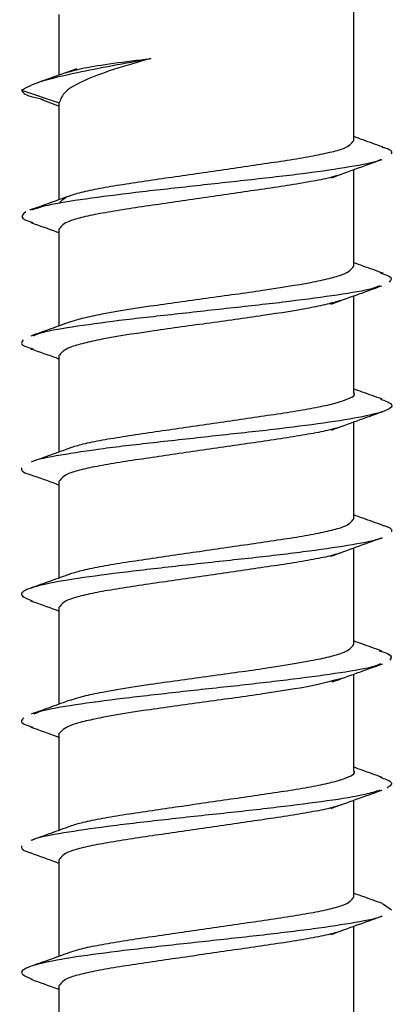
# Model space of a CAD drawing. Extents: x -264 to 1708, y -15 to 1162.
# Drawn here: x 710 to 711, y 430 to 433 of the extents above; entities that cross this region are included whole.
import ezdxf

# ---------------------------------------------------------------- set-up
doc = ezdxf.new("R2010")
doc.units = 0
doc.header["$MEASUREMENT"] = 0
doc.layers.get('0').update_dxf_attribs({"lineweight": 0})

msp = doc.modelspace()

# ---------------------------------------------------------------- linework, layer by layer
at = {"color": 18, "lineweight": 25, "true_color": 0x000000}
for p, q in [((711.0532, 432.1984), (711.0532, 432.5459)), ((710.2925, 432.3679), (710.2925, 432.5242)), ((710.3378, 432.3838), (710.2349, 432.3476)), ((710.195, 432.3286), (710.2925, 432.2957)), ((710.2448, 432.3049), (710.2925, 432.2874)), ((710.2925, 432.0455), (710.2925, 432.2957)), ((711.0532, 431.8724), (711.0532, 432.123)), ((710.2925, 431.7192), (710.2925, 431.9697)), ((711.0532, 431.5464), (711.0532, 431.7967)), ((710.2925, 431.3931), (710.2925, 431.6437)), ((711.0532, 431.2203), (711.0532, 431.4707)), ((710.2925, 431.0674), (710.2925, 431.3177)), ((711.0532, 430.8943), (711.0532, 431.145)), ((710.2925, 430.7413), (710.2925, 430.9917)), ((711.0532, 430.5684), (711.0532, 430.8186)), ((710.2925, 430.415), (710.2925, 430.6657)), ((711.0532, 430.2423), (711.0532, 430.4928)), ((710.2925, 430.0893), (710.2925, 430.3397)), ((711.1274, 430.2259), (711.1505, 430.2095)), ((711.0532, 429.9163), (711.0532, 430.167)), ((710.2925, 429.7634), (710.2925, 430.0137))]:
    msp.add_line(p, q, dxfattribs=at)
for points, knots in [([(710.195, 432.3286), (710.2089, 432.3361), (710.2227, 432.3436), (710.2469, 432.3515), (710.2698, 432.3588), (710.3018, 432.3665), (710.339, 432.3744), (710.3666, 432.3802), (710.3971, 432.3862), (710.43, 432.3923), (710.4614, 432.3982), (710.495, 432.4043), (710.5287, 432.4103)], [0, 0, 0, 0, 1, 1, 1, 2, 2, 2, 3, 3, 3, 4, 4, 4, 4]), ([(710.5287, 432.4103), (710.4952, 432.4008), (710.4617, 432.3913), (710.4324, 432.3817), (710.4031, 432.3721), (710.378, 432.3626), (710.357, 432.353), (710.336, 432.3435), (710.3192, 432.3339), (710.3091, 432.3244), (710.2991, 432.3148), (710.2958, 432.3053), (710.2925, 432.2957)], [0, 0, 0, 0, 1, 1, 1, 2, 2, 2, 3, 3, 3, 4, 4, 4, 4]), ([(710.3113, 432.3742), (710.3247, 432.3781), (710.338, 432.382), (710.357, 432.3859), (710.3768, 432.3899), (710.4028, 432.394), (710.4324, 432.3981), (710.462, 432.4022), (710.4954, 432.4063), (710.5287, 432.4103)], [0, 0, 0, 0, 1, 1, 1, 2, 2, 2, 3, 3, 3, 3]), ([(710.195, 432.3286), (710.1981, 432.323), (710.2013, 432.3175), (710.22, 432.312), (710.2281, 432.3096), (710.2393, 432.3072), (710.2504, 432.3048)], [0, 0, 0, 0, 1, 1, 1, 2, 2, 2, 2]), ([(710.2925, 432.0354), (710.2976, 432.0423), (710.3027, 432.0493), (710.3193, 432.0557), (710.3283, 432.0592), (710.3405, 432.0626), (710.3547, 432.0659), (710.3692, 432.0693), (710.3857, 432.0727), (710.4041, 432.0761), (710.4226, 432.0795), (710.4431, 432.0829), (710.465, 432.0863), (710.4864, 432.0897), (710.5093, 432.093), (710.5331, 432.0965), (710.5775, 432.103), (710.6253, 432.1099), (710.6731, 432.1169), (710.7209, 432.1238), (710.7687, 432.1308), (710.8131, 432.1373), (710.8369, 432.1407), (710.8597, 432.1441), (710.8812, 432.1474), (710.9031, 432.1508), (710.9235, 432.1542), (710.942, 432.1576), (710.9604, 432.161), (710.9769, 432.1644), (710.9913, 432.1678), (711.0055, 432.1712), (711.0177, 432.1745), (711.0266, 432.178), (711.0431, 432.1845), (711.0481, 432.1914), (711.0532, 432.1984)], [0, 0, 0, 0, 1, 1, 1, 2, 2, 2, 3, 3, 3, 4, 4, 4, 5, 5, 5, 6, 6, 6, 7, 7, 7, 8, 8, 8, 9, 9, 9, 10, 10, 10, 11, 11, 11, 12, 12, 12, 12]), ([(711.1284, 432.1816), (711.1113, 432.1877), (711.0942, 432.1937), (711.0771, 432.1998), (711.0692, 432.2026), (711.0612, 432.2055), (711.0532, 432.2084)], [0, 0, 0, 0, 1, 1, 1, 2, 2, 2, 2]), ([(711.1256, 432.1817), (711.1285, 432.181), (711.1314, 432.1803), (711.1339, 432.1796), (711.1534, 432.1741), (711.1517, 432.1685), (711.1501, 432.163)], [0, 0, 0, 0, 1, 1, 1, 2, 2, 2, 2]), ([(711.1231, 432.1492), (711.1215, 432.1483), (711.1199, 432.1474), (711.1179, 432.1465), (711.1053, 432.1409), (711.0759, 432.1354), (711.0423, 432.1299), (711.0089, 432.1244), (710.9714, 432.1188), (710.9289, 432.1133), (710.8861, 432.1078), (710.8382, 432.1023), (710.7887, 432.0968), (710.7392, 432.0913), (710.688, 432.0858), (710.6373, 432.0802), (710.5868, 432.0747), (710.5366, 432.0692), (710.4902, 432.0637), (710.4434, 432.0581), (710.4004, 432.0526), (710.3612, 432.0471), (710.3221, 432.0416), (710.2869, 432.0361), (710.2627, 432.0306), (710.2449, 432.0265), (710.2329, 432.0224), (710.221, 432.0183)], [0, 0, 0, 0, 1, 1, 1, 2, 2, 2, 3, 3, 3, 4, 4, 4, 5, 5, 5, 6, 6, 6, 7, 7, 7, 8, 8, 8, 9, 9, 9, 9]), ([(710.9951, 432.1019), (711.0167, 432.1098), (711.0384, 432.1177), (711.0601, 432.1256), (711.0822, 432.1335), (711.1043, 432.1414), (711.1265, 432.1492)], [0, 0, 0, 0, 1, 1, 1, 2, 2, 2, 2]), ([(711.0247, 432.1118), (711.0145, 432.1086), (711.0042, 432.1054), (710.9913, 432.1022), (710.9774, 432.0987), (710.9605, 432.0954), (710.9419, 432.092), (710.9233, 432.0886), (710.903, 432.0852), (710.8811, 432.0818), (710.8597, 432.0785), (710.8369, 432.0751), (710.813, 432.0716), (710.7687, 432.0651), (710.7209, 432.0582), (710.673, 432.0512), (710.6252, 432.0443), (710.5774, 432.0373), (710.5331, 432.0309), (710.5092, 432.0274), (710.4864, 432.024), (710.4649, 432.0207), (710.443, 432.0173), (710.4226, 432.0139), (710.4041, 432.0105), (710.3856, 432.0071), (710.3691, 432.0037), (710.3547, 432.0003), (710.3405, 431.9969), (710.3282, 431.9936), (710.3193, 431.9901), (710.3027, 431.9836), (710.2976, 431.9767), (710.2925, 431.9697)], [0, 0, 0, 0, 1, 1, 1, 2, 2, 2, 3, 3, 3, 4, 4, 4, 5, 5, 5, 6, 6, 6, 7, 7, 7, 8, 8, 8, 9, 9, 9, 10, 10, 10, 11, 11, 11, 11]), ([(710.3179, 432.0547), (710.301, 432.0486), (710.2841, 432.0425), (710.2671, 432.0364), (710.25, 432.0303), (710.2329, 432.0242), (710.2158, 432.0182)], [0, 0, 0, 0, 1, 1, 1, 2, 2, 2, 2]), ([(710.2062, 432.014), (710.199, 432.0085), (710.1917, 432.003), (710.198, 431.9974), (710.2025, 431.9936), (710.2135, 431.9898), (710.2245, 431.986)], [0, 0, 0, 0, 1, 1, 1, 2, 2, 2, 2]), ([(710.2193, 431.9861), (710.2415, 431.9783), (710.2637, 431.9704), (710.2856, 431.9624), (710.2879, 431.9616), (710.2902, 431.9607), (710.2925, 431.9599)], [0, 0, 0, 0, 1, 1, 1, 2, 2, 2, 2]), ([(710.3216, 431.7298), (710.3322, 431.7332), (710.3428, 431.7365), (710.3562, 431.7399), (710.3696, 431.7433), (710.3858, 431.7467), (710.4036, 431.7501), (710.4393, 431.7569), (710.4817, 431.7637), (710.5277, 431.7705), (710.5737, 431.7773), (710.6233, 431.7841), (710.673, 431.7909), (710.7226, 431.7977), (710.7721, 431.8045), (710.818, 431.8112), (710.8642, 431.8181), (710.9066, 431.8248), (710.942, 431.8316), (710.9597, 431.835), (710.9756, 431.8384), (710.9896, 431.8418), (711.0036, 431.8452), (711.0155, 431.8486), (711.0244, 431.852), (711.0421, 431.8588), (711.0473, 431.8656), (711.0526, 431.8724)], [0, 0, 0, 0, 1, 1, 1, 2, 2, 2, 3, 3, 3, 4, 4, 4, 5, 5, 5, 6, 6, 6, 7, 7, 7, 8, 8, 8, 9, 9, 9, 9]), ([(711.1291, 431.8552), (711.112, 431.8614), (711.0948, 431.8675), (711.0776, 431.8736), (711.0695, 431.8765), (711.0613, 431.8795), (711.0532, 431.8824)], [0, 0, 0, 0, 1, 1, 1, 2, 2, 2, 2]), ([(711.1226, 431.8555), (711.1304, 431.8531), (711.1382, 431.8508), (711.1431, 431.8485), (711.1546, 431.8429), (711.1498, 431.8374), (711.145, 431.8319)], [0, 0, 0, 0, 1, 1, 1, 2, 2, 2, 2]), ([(711.1195, 431.8225), (711.114, 431.8201), (711.1084, 431.8177), (711.1003, 431.8153), (711.0812, 431.8098), (711.0478, 431.8043), (711.0107, 431.7988), (710.9733, 431.7933), (710.9323, 431.7878), (710.8871, 431.7822), (710.8421, 431.7767), (710.7931, 431.7712), (710.7429, 431.7657), (710.6928, 431.7602), (710.6415, 431.7546), (710.5915, 431.7491), (710.5413, 431.7436), (710.4925, 431.7381), (710.4476, 431.7326), (710.403, 431.7271), (710.3623, 431.7215), (710.3261, 431.716), (710.2901, 431.7105), (710.2587, 431.7049), (710.2411, 431.6995), (710.2342, 431.6973), (710.2294, 431.6951), (710.2247, 431.6929)], [0, 0, 0, 0, 1, 1, 1, 2, 2, 2, 3, 3, 3, 4, 4, 4, 5, 5, 5, 6, 6, 6, 7, 7, 7, 8, 8, 8, 9, 9, 9, 9]), ([(710.994, 431.7752), (711.0157, 431.7831), (711.0375, 431.791), (711.0593, 431.7989), (711.0814, 431.8069), (711.1036, 431.8148), (711.1258, 431.8227)], [0, 0, 0, 0, 1, 1, 1, 2, 2, 2, 2]), ([(711.0233, 431.786), (711.0129, 431.7827), (711.0025, 431.7794), (710.9896, 431.7762), (710.9761, 431.7728), (710.9597, 431.7694), (710.9418, 431.766), (710.9061, 431.7592), (710.8639, 431.7524), (710.8181, 431.7456), (710.7952, 431.7422), (710.7714, 431.7388), (710.7471, 431.7354), (710.7228, 431.732), (710.698, 431.7286), (710.6732, 431.7252), (710.6236, 431.7184), (710.5739, 431.7117), (710.5277, 431.7049), (710.4815, 431.6981), (710.4388, 431.6913), (710.4036, 431.6845), (710.386, 431.6811), (710.3703, 431.6777), (710.3565, 431.6743), (710.3426, 431.6709), (710.3308, 431.6675), (710.3219, 431.6641), (710.3042, 431.6573), (710.2985, 431.6505), (710.2928, 431.6438)], [0, 0, 0, 0, 1, 1, 1, 2, 2, 2, 3, 3, 3, 4, 4, 4, 5, 5, 5, 6, 6, 6, 7, 7, 7, 8, 8, 8, 9, 9, 9, 10, 10, 10, 10]), ([(710.3211, 431.7296), (710.3041, 431.7234), (710.2872, 431.7173), (710.2702, 431.7112), (710.253, 431.705), (710.2357, 431.6988), (710.2185, 431.6927)], [0, 0, 0, 0, 1, 1, 1, 2, 2, 2, 2]), ([(710.1993, 431.6829), (710.1949, 431.6774), (710.1906, 431.6719), (710.2038, 431.6663), (710.209, 431.6641), (710.2169, 431.6619), (710.2249, 431.6597)], [0, 0, 0, 0, 1, 1, 1, 2, 2, 2, 2]), ([(710.2184, 431.66), (710.2409, 431.6521), (710.2634, 431.6441), (710.2857, 431.6361), (710.288, 431.6352), (710.2902, 431.6344), (710.2925, 431.6336)], [0, 0, 0, 0, 1, 1, 1, 2, 2, 2, 2]), ([(710.32, 431.404), (710.3306, 431.4073), (710.3412, 431.4107), (710.3545, 431.4139), (710.3684, 431.4174), (710.3853, 431.4207), (710.4039, 431.4241), (710.4225, 431.4275), (710.4429, 431.4309), (710.4647, 431.4343), (710.4861, 431.4377), (710.509, 431.441), (710.5329, 431.4445), (710.5772, 431.451), (710.625, 431.4579), (710.6729, 431.4649), (710.7207, 431.4718), (710.7685, 431.4788), (710.8129, 431.4853), (710.8367, 431.4887), (710.8596, 431.4921), (710.881, 431.4954), (710.9028, 431.4989), (710.9232, 431.5022), (710.9418, 431.5056), (710.9604, 431.509), (710.9771, 431.5124), (710.9912, 431.5158), (711.005, 431.5192), (711.0162, 431.5225), (711.0265, 431.526), (711.0457, 431.5325), (711.0621, 431.5396), (711.0532, 431.5464), (711.0532, 431.5464), (711.0532, 431.5464), (711.0532, 431.5464)], [0, 0, 0, 0, 1, 1, 1, 2, 2, 2, 3, 3, 3, 4, 4, 4, 5, 5, 5, 6, 6, 6, 7, 7, 7, 8, 8, 8, 9, 9, 9, 10, 10, 10, 11, 11, 11, 12, 12, 12, 12]), ([(711.1269, 431.5297), (711.1097, 431.5358), (711.0925, 431.5419), (711.0753, 431.5481), (711.0679, 431.5507), (711.0606, 431.5534), (711.0532, 431.5561)], [0, 0, 0, 0, 1, 1, 1, 2, 2, 2, 2]), ([(711.1224, 431.5298), (711.1337, 431.5257), (711.1449, 431.5215), (711.1495, 431.5173), (711.1555, 431.5118), (711.1499, 431.5063), (711.1369, 431.5008), (711.1238, 431.4953), (711.1032, 431.4897), (711.0759, 431.4842), (711.0487, 431.4787), (711.0147, 431.4732), (710.9755, 431.4677), (710.9366, 431.4622), (710.8924, 431.4566), (710.8451, 431.4511), (710.7977, 431.4456), (710.7471, 431.4401), (710.6964, 431.4346), (710.6455, 431.429), (710.5943, 431.4235), (710.545, 431.418), (710.4959, 431.4125), (710.4486, 431.407), (710.407, 431.4015), (710.3654, 431.3959), (710.3295, 431.3904), (710.2967, 431.3849), (710.2638, 431.3794), (710.2342, 431.3739), (710.2231, 431.3683), (710.2218, 431.3677), (710.2208, 431.3671), (710.2198, 431.3664)], [0, 0, 0, 0, 1, 1, 1, 2, 2, 2, 3, 3, 3, 4, 4, 4, 5, 5, 5, 6, 6, 6, 7, 7, 7, 8, 8, 8, 9, 9, 9, 10, 10, 10, 11, 11, 11, 11]), ([(710.9956, 431.4499), (711.0177, 431.4579), (711.0397, 431.4659), (711.0619, 431.4739), (711.0843, 431.4819), (711.1069, 431.4899), (711.1294, 431.4979)], [0, 0, 0, 0, 1, 1, 1, 2, 2, 2, 2]), ([(711.0255, 431.4601), (711.015, 431.4567), (711.0045, 431.4534), (710.9912, 431.4502), (710.9773, 431.4467), (710.9605, 431.4434), (710.9418, 431.44), (710.9232, 431.4366), (710.9029, 431.4332), (710.881, 431.4298), (710.8596, 431.4264), (710.8368, 431.4231), (710.8129, 431.4196), (710.7686, 431.4131), (710.7207, 431.4062), (710.6729, 431.3992), (710.6251, 431.3923), (710.5773, 431.3853), (710.5329, 431.3788), (710.5091, 431.3753), (710.4863, 431.372), (710.4648, 431.3686), (710.4429, 431.3652), (710.4224, 431.3619), (710.404, 431.3585), (710.3855, 431.3551), (710.369, 431.3517), (710.3546, 431.3483), (710.3404, 431.3449), (710.3282, 431.3416), (710.3192, 431.3381), (710.3027, 431.3316), (710.2976, 431.3246), (710.2925, 431.3177)], [0, 0, 0, 0, 1, 1, 1, 2, 2, 2, 3, 3, 3, 4, 4, 4, 5, 5, 5, 6, 6, 6, 7, 7, 7, 8, 8, 8, 9, 9, 9, 10, 10, 10, 11, 11, 11, 11]), ([(710.3205, 431.4032), (710.3035, 431.397), (710.2865, 431.3909), (710.2694, 431.3848), (710.2541, 431.3793), (710.2387, 431.3738), (710.2233, 431.3684)], [0, 0, 0, 0, 1, 1, 1, 2, 2, 2, 2]), ([(710.1944, 431.3518), (710.1943, 431.3463), (710.1942, 431.3407), (710.216, 431.3352), (710.2166, 431.3351), (710.2173, 431.3349), (710.218, 431.3347)], [0, 0, 0, 0, 1, 1, 1, 2, 2, 2, 2]), ([(710.2173, 431.3348), (710.2397, 431.3268), (710.2622, 431.3189), (710.2845, 431.3108), (710.2872, 431.3099), (710.2898, 431.3089), (710.2925, 431.3079)], [0, 0, 0, 0, 1, 1, 1, 2, 2, 2, 2]), ([(711.1288, 431.2033), (711.1114, 431.2094), (711.0941, 431.2156), (711.0768, 431.2218), (711.0689, 431.2246), (711.0611, 431.2274), (711.0532, 431.2303)], [0, 0, 0, 0, 1, 1, 1, 2, 2, 2, 2]), ([(710.3206, 431.0781), (710.3311, 431.0814), (710.3416, 431.0847), (710.3547, 431.0879), (710.3686, 431.0913), (710.3855, 431.0947), (710.4042, 431.0981), (710.4228, 431.1015), (710.4431, 431.1049), (710.465, 431.1083), (710.4864, 431.1116), (710.5093, 431.115), (710.5331, 431.1185), (710.5775, 431.125), (710.6253, 431.1319), (710.6731, 431.1388), (710.7209, 431.1458), (710.7688, 431.1527), (710.8131, 431.1592), (710.8369, 431.1627), (710.8598, 431.1661), (710.8812, 431.1694), (710.9031, 431.1728), (710.9235, 431.1762), (710.942, 431.1796), (710.9604, 431.183), (710.9769, 431.1864), (710.9913, 431.1898), (711.0055, 431.1931), (711.0177, 431.1965), (711.0266, 431.2), (711.0431, 431.2065), (711.0481, 431.2134), (711.0532, 431.2203)], [0, 0, 0, 0, 1, 1, 1, 2, 2, 2, 3, 3, 3, 4, 4, 4, 5, 5, 5, 6, 6, 6, 7, 7, 7, 8, 8, 8, 9, 9, 9, 10, 10, 10, 11, 11, 11, 11]), ([(711.1286, 431.2033), (711.1293, 431.2031), (711.1301, 431.203), (711.1308, 431.2028), (711.1527, 431.1973), (711.1516, 431.1918), (711.1505, 431.1862)], [0, 0, 0, 0, 1, 1, 1, 2, 2, 2, 2]), ([(711.1249, 431.1714), (711.124, 431.1708), (711.1231, 431.1703), (711.1219, 431.1697), (711.1112, 431.1642), (711.0824, 431.1587), (711.0497, 431.1531), (711.017, 431.1476), (710.9804, 431.1421), (710.9386, 431.1366), (710.8965, 431.131), (710.8491, 431.1255), (710.7999, 431.12), (710.7507, 431.1145), (710.6997, 431.109), (710.6489, 431.1035), (710.5984, 431.098), (710.5481, 431.0924), (710.501, 431.0869), (710.4536, 431.0814), (710.4095, 431.0759), (710.3701, 431.0703), (710.3307, 431.0648), (710.296, 431.0593), (710.2687, 431.0538), (710.2415, 431.0483), (710.2216, 431.0427), (710.209, 431.0372), (710.1964, 431.0317), (710.1911, 431.0262), (710.1971, 431.0207), (710.2015, 431.0166), (710.212, 431.0125), (710.2225, 431.0085)], [0, 0, 0, 0, 1, 1, 1, 2, 2, 2, 3, 3, 3, 4, 4, 4, 5, 5, 5, 6, 6, 6, 7, 7, 7, 8, 8, 8, 9, 9, 9, 10, 10, 10, 11, 11, 11, 11]), ([(710.9945, 431.1236), (711.0164, 431.1316), (711.0383, 431.1396), (711.0602, 431.1476), (711.0825, 431.1556), (711.1049, 431.1635), (711.1272, 431.1715)], [0, 0, 0, 0, 1, 1, 1, 2, 2, 2, 2]), ([(711.0244, 431.1337), (711.0142, 431.1305), (711.004, 431.1273), (710.9913, 431.1241), (710.9774, 431.1207), (710.9605, 431.1173), (710.9419, 431.1139), (710.9233, 431.1106), (710.903, 431.1072), (710.8811, 431.1038), (710.8597, 431.1004), (710.8369, 431.0971), (710.813, 431.0936), (710.7686, 431.0871), (710.7208, 431.0801), (710.673, 431.0732), (710.6252, 431.0663), (710.5774, 431.0593), (710.533, 431.0528), (710.5092, 431.0493), (710.4864, 431.046), (710.4649, 431.0426), (710.443, 431.0392), (710.4225, 431.0358), (710.4041, 431.0324), (710.3856, 431.0291), (710.3691, 431.0257), (710.3546, 431.0223), (710.3405, 431.0189), (710.3282, 431.0156), (710.3193, 431.0121), (710.3027, 431.0056), (710.2976, 430.9986), (710.2925, 430.9917)], [0, 0, 0, 0, 1, 1, 1, 2, 2, 2, 3, 3, 3, 4, 4, 4, 5, 5, 5, 6, 6, 6, 7, 7, 7, 8, 8, 8, 9, 9, 9, 10, 10, 10, 11, 11, 11, 11]), ([(710.3212, 431.0778), (710.3042, 431.0716), (710.2872, 431.0655), (710.2701, 431.0594), (710.2528, 431.0532), (710.2355, 431.0471), (710.2182, 431.041)], [0, 0, 0, 0, 1, 1, 1, 2, 2, 2, 2]), ([(710.2177, 431.0086), (710.24, 431.0007), (710.2623, 430.9928), (710.2845, 430.9847), (710.2872, 430.9838), (710.2898, 430.9828), (710.2925, 430.9818)], [0, 0, 0, 0, 1, 1, 1, 2, 2, 2, 2]), ([(711.126, 430.8785), (711.1088, 430.8845), (711.0916, 430.8906), (711.0746, 430.8968), (711.0674, 430.8993), (711.0603, 430.9019), (711.0532, 430.9045)], [0, 0, 0, 0, 1, 1, 1, 2, 2, 2, 2]), ([(710.3213, 430.7517), (710.332, 430.7551), (710.3426, 430.7585), (710.3561, 430.7619), (710.3696, 430.7653), (710.3859, 430.7687), (710.4037, 430.7721), (710.4395, 430.7789), (710.4816, 430.7856), (710.5277, 430.7925), (710.5735, 430.7992), (710.6231, 430.806), (710.6727, 430.8128), (710.7224, 430.8196), (710.772, 430.8264), (710.818, 430.8332), (710.8641, 430.84), (710.9067, 430.8468), (710.9421, 430.8536), (710.9598, 430.857), (710.9756, 430.8604), (710.9895, 430.8638), (711.0034, 430.8672), (711.0153, 430.8706), (711.0241, 430.8739), (711.0418, 430.8807), (711.0472, 430.8875), (711.0527, 430.8943)], [0, 0, 0, 0, 1, 1, 1, 2, 2, 2, 3, 3, 3, 4, 4, 4, 5, 5, 5, 6, 6, 6, 7, 7, 7, 8, 8, 8, 9, 9, 9, 9]), ([(711.119, 430.8787), (711.1273, 430.8764), (711.1355, 430.874), (711.1409, 430.8717), (711.1536, 430.8661), (711.1501, 430.8606), (711.1466, 430.8551)], [0, 0, 0, 0, 1, 1, 1, 2, 2, 2, 2]), ([(711.1224, 430.8454), (711.1176, 430.8431), (711.1127, 430.8409), (711.1054, 430.8386), (711.0876, 430.8331), (711.055, 430.8275), (711.0187, 430.822), (710.9822, 430.8165), (710.942, 430.811), (710.8974, 430.8055), (710.8531, 430.8), (710.8044, 430.7944), (710.7544, 430.7889), (710.7045, 430.7834), (710.6531, 430.7779), (710.603, 430.7724), (710.5526, 430.7668), (710.5033, 430.7613), (710.4579, 430.7558), (710.4126, 430.7503), (710.3711, 430.7448), (710.3343, 430.7392), (710.2975, 430.7337), (710.2653, 430.7282), (710.2463, 430.7227), (710.2379, 430.7203), (710.2321, 430.7178), (710.2263, 430.7154)], [0, 0, 0, 0, 1, 1, 1, 2, 2, 2, 3, 3, 3, 4, 4, 4, 5, 5, 5, 6, 6, 6, 7, 7, 7, 8, 8, 8, 9, 9, 9, 9]), ([(710.9974, 430.7984), (711.0191, 430.8063), (711.0407, 430.8142), (711.0625, 430.822), (711.0845, 430.8299), (711.1066, 430.8378), (711.1287, 430.8456)], [0, 0, 0, 0, 1, 1, 1, 2, 2, 2, 2]), ([(711.022, 430.8077), (710.9982, 430.8011), (710.9744, 430.7945), (710.9418, 430.788), (710.9078, 430.7811), (710.8643, 430.7744), (710.8182, 430.7676), (710.7952, 430.7642), (710.7715, 430.7608), (710.7472, 430.7574), (710.723, 430.754), (710.6981, 430.7506), (710.6733, 430.7472), (710.6236, 430.7404), (710.5739, 430.7336), (710.5276, 430.7268), (710.4815, 430.7201), (710.4387, 430.7133), (710.4036, 430.7065), (710.386, 430.7031), (710.3704, 430.6997), (710.3566, 430.6963), (710.3428, 430.6929), (710.3309, 430.6895), (710.322, 430.6861), (710.3042, 430.6793), (710.2984, 430.6725), (710.2926, 430.6657)], [0, 0, 0, 0, 1, 1, 1, 2, 2, 2, 3, 3, 3, 4, 4, 4, 5, 5, 5, 6, 6, 6, 7, 7, 7, 8, 8, 8, 9, 9, 9, 9]), ([(710.3211, 430.7516), (710.3043, 430.7455), (710.2875, 430.7395), (710.2706, 430.7334), (710.2536, 430.7273), (710.2366, 430.7212), (710.2195, 430.7152)], [0, 0, 0, 0, 1, 1, 1, 2, 2, 2, 2]), ([(710.2008, 430.7061), (710.1955, 430.7006), (710.1902, 430.6951), (710.2016, 430.6896), (710.2069, 430.687), (710.2161, 430.6843), (710.2252, 430.6817)], [0, 0, 0, 0, 1, 1, 1, 2, 2, 2, 2]), ([(710.2186, 430.6819), (710.2407, 430.6741), (710.2628, 430.6663), (710.2846, 430.6584), (710.2872, 430.6575), (710.2899, 430.6565), (710.2925, 430.6556)], [0, 0, 0, 0, 1, 1, 1, 2, 2, 2, 2]), ([(710.3203, 430.4261), (710.3308, 430.4294), (710.3413, 430.4327), (710.3545, 430.4359), (710.3684, 430.4393), (710.3853, 430.4427), (710.4039, 430.4461), (710.4225, 430.4495), (710.4429, 430.4529), (710.4647, 430.4563), (710.4861, 430.4596), (710.509, 430.463), (710.5329, 430.4665), (710.5772, 430.473), (710.625, 430.4799), (710.6729, 430.4869), (710.7207, 430.4938), (710.7685, 430.5007), (710.8129, 430.5072), (710.8367, 430.5107), (710.8596, 430.5141), (710.881, 430.5174), (710.9029, 430.5208), (710.9232, 430.5242), (710.9418, 430.5276), (710.9604, 430.531), (710.9771, 430.5344), (710.9912, 430.5378), (711.005, 430.5411), (711.0162, 430.5445), (711.0265, 430.548), (711.0457, 430.5545), (711.0621, 430.5616), (711.0532, 430.5684), (711.0532, 430.5684), (711.0532, 430.5684), (711.0532, 430.5684)], [0, 0, 0, 0, 1, 1, 1, 2, 2, 2, 3, 3, 3, 4, 4, 4, 5, 5, 5, 6, 6, 6, 7, 7, 7, 8, 8, 8, 9, 9, 9, 10, 10, 10, 11, 11, 11, 12, 12, 12, 12]), ([(711.1266, 430.5518), (711.1095, 430.5579), (711.0924, 430.5639), (711.0754, 430.5701), (711.068, 430.5727), (711.0606, 430.5754), (711.0532, 430.5781)], [0, 0, 0, 0, 1, 1, 1, 2, 2, 2, 2]), ([(711.1212, 430.552), (711.1327, 430.5482), (711.1441, 430.5444), (711.1486, 430.5406), (711.1551, 430.5351), (711.1473, 430.5295), (711.1395, 430.524)], [0, 0, 0, 0, 1, 1, 1, 2, 2, 2, 2]), ([(711.1209, 430.5187), (711.1095, 430.5149), (711.0982, 430.5112), (711.082, 430.5075), (711.058, 430.5019), (711.0235, 430.4964), (710.9845, 430.4909), (710.9458, 430.4854), (710.9026, 430.4799), (710.856, 430.4744), (710.8091, 430.4688), (710.7587, 430.4633), (710.7079, 430.4578), (710.657, 430.4523), (710.6058, 430.4468), (710.5562, 430.4412), (710.5069, 430.4357), (710.4591, 430.4302), (710.4168, 430.4247), (710.3745, 430.4192), (710.3376, 430.4136), (710.304, 430.4081), (710.2703, 430.4026), (710.2398, 430.3971), (710.2271, 430.3916), (710.225, 430.3907), (710.2235, 430.3898), (710.2219, 430.3889)], [0, 0, 0, 0, 1, 1, 1, 2, 2, 2, 3, 3, 3, 4, 4, 4, 5, 5, 5, 6, 6, 6, 7, 7, 7, 8, 8, 8, 9, 9, 9, 9]), ([(710.9946, 430.4715), (711.0163, 430.4794), (711.038, 430.4874), (711.0598, 430.4952), (711.0819, 430.5031), (711.1041, 430.511), (711.1264, 430.5188)], [0, 0, 0, 0, 1, 1, 1, 2, 2, 2, 2]), ([(711.0238, 430.4815), (711.0138, 430.4784), (711.0038, 430.4752), (710.9913, 430.4721), (710.9774, 430.4687), (710.9605, 430.4653), (710.9419, 430.4619), (710.9233, 430.4586), (710.9029, 430.4552), (710.8811, 430.4518), (710.8597, 430.4484), (710.8368, 430.4451), (710.813, 430.4416), (710.7686, 430.4351), (710.7208, 430.4281), (710.673, 430.4212), (710.6252, 430.4142), (710.5773, 430.4073), (710.533, 430.4008), (710.5092, 430.3973), (710.4863, 430.394), (710.4649, 430.3906), (710.443, 430.3872), (710.4225, 430.3838), (710.404, 430.3804), (710.3856, 430.377), (710.3691, 430.3736), (710.3546, 430.3702), (710.3404, 430.3669), (710.3282, 430.3635), (710.3193, 430.36), (710.3027, 430.3536), (710.2976, 430.3466), (710.2925, 430.3397)], [0, 0, 0, 0, 1, 1, 1, 2, 2, 2, 3, 3, 3, 4, 4, 4, 5, 5, 5, 6, 6, 6, 7, 7, 7, 8, 8, 8, 9, 9, 9, 10, 10, 10, 11, 11, 11, 11]), ([(710.3207, 430.4252), (710.3039, 430.4191), (710.2871, 430.413), (710.2703, 430.407), (710.2533, 430.4009), (710.2362, 430.3949), (710.2191, 430.3888)], [0, 0, 0, 0, 1, 1, 1, 2, 2, 2, 2]), ([(710.1949, 430.375), (710.1942, 430.3695), (710.1936, 430.364), (710.2128, 430.3585), (710.2155, 430.3577), (710.2185, 430.3569), (710.2215, 430.3562)], [0, 0, 0, 0, 1, 1, 1, 2, 2, 2, 2]), ([(710.2186, 430.3563), (710.241, 430.3484), (710.2634, 430.3405), (710.2856, 430.3324), (710.2879, 430.3316), (710.2902, 430.3308), (710.2925, 430.3299)], [0, 0, 0, 0, 1, 1, 1, 2, 2, 2, 2]), ([(710.3193, 430.0997), (710.3302, 430.1031), (710.341, 430.1065), (710.3547, 430.1099), (710.3686, 430.1133), (710.3855, 430.1167), (710.4041, 430.1201), (710.4227, 430.1234), (710.4431, 430.1268), (710.465, 430.1303), (710.4864, 430.1336), (710.5093, 430.137), (710.5331, 430.1404), (710.5775, 430.1469), (710.6253, 430.1539), (710.6731, 430.1608), (710.7209, 430.1678), (710.7687, 430.1747), (710.8131, 430.1812), (710.8369, 430.1847), (710.8597, 430.188), (710.8812, 430.1914), (710.9031, 430.1948), (710.9235, 430.1982), (710.942, 430.2016), (710.9604, 430.205), (710.9769, 430.2084), (710.9913, 430.2118), (711.0055, 430.2151), (711.0177, 430.2185), (711.0266, 430.222), (711.0431, 430.2284), (711.0481, 430.2354), (711.0532, 430.2423)], [0, 0, 0, 0, 1, 1, 1, 2, 2, 2, 3, 3, 3, 4, 4, 4, 5, 5, 5, 6, 6, 6, 7, 7, 7, 8, 8, 8, 9, 9, 9, 10, 10, 10, 11, 11, 11, 11]), ([(711.1269, 430.2258), (711.1098, 430.2319), (711.0927, 430.2379), (711.0758, 430.244), (711.0682, 430.2467), (711.0607, 430.2494), (711.0532, 430.2521)], [0, 0, 0, 0, 1, 1, 1, 2, 2, 2, 2]), ([(711.1261, 430.1932), (711.126, 430.1931), (711.1259, 430.193), (711.1257, 430.1929), (711.1173, 430.1874), (711.0889, 430.1819), (711.0568, 430.1764), (711.0248, 430.1708), (710.9892, 430.1653), (710.9481, 430.1598), (710.9068, 430.1543), (710.8599, 430.1488), (710.811, 430.1432), (710.7622, 430.1377), (710.7113, 430.1322), (710.6606, 430.1267), (710.61, 430.1212), (710.5595, 430.1156), (710.512, 430.1101), (710.4641, 430.1046), (710.4193, 430.0991), (710.3791, 430.0936), (710.339, 430.0881), (710.3033, 430.0826), (710.275, 430.077), (710.2468, 430.0715), (710.2257, 430.066), (710.212, 430.0605), (710.1983, 430.0549), (710.1921, 430.0494), (710.1964, 430.0439), (710.2, 430.0392), (710.2113, 430.0345), (710.2226, 430.0298)], [0, 0, 0, 0, 1, 1, 1, 2, 2, 2, 3, 3, 3, 4, 4, 4, 5, 5, 5, 6, 6, 6, 7, 7, 7, 8, 8, 8, 9, 9, 9, 10, 10, 10, 11, 11, 11, 11]), ([(710.9942, 430.1455), (711.016, 430.1534), (711.0378, 430.1614), (711.0597, 430.1693), (711.0819, 430.1773), (711.1042, 430.1853), (711.1265, 430.1932)], [0, 0, 0, 0, 1, 1, 1, 2, 2, 2, 2]), ([(711.0237, 430.1555), (711.0137, 430.1523), (711.0037, 430.1492), (710.9913, 430.1461), (710.9774, 430.1427), (710.9605, 430.1393), (710.9419, 430.1359), (710.9233, 430.1325), (710.9029, 430.1291), (710.8811, 430.1257), (710.8597, 430.1224), (710.8368, 430.119), (710.813, 430.1155), (710.7686, 430.109), (710.7208, 430.1021), (710.673, 430.0952), (710.6251, 430.0882), (710.5773, 430.0813), (710.533, 430.0748), (710.5091, 430.0713), (710.4863, 430.0679), (710.4648, 430.0646), (710.4429, 430.0612), (710.4225, 430.0578), (710.404, 430.0544), (710.3855, 430.051), (710.3691, 430.0476), (710.3546, 430.0442), (710.3404, 430.0409), (710.3282, 430.0375), (710.3193, 430.034), (710.3027, 430.0275), (710.2976, 430.0206), (710.2925, 430.0137)], [0, 0, 0, 0, 1, 1, 1, 2, 2, 2, 3, 3, 3, 4, 4, 4, 5, 5, 5, 6, 6, 6, 7, 7, 7, 8, 8, 8, 9, 9, 9, 10, 10, 10, 11, 11, 11, 11]), ([(710.319, 430.0989), (710.3022, 430.0928), (710.2854, 430.0867), (710.2685, 430.0807), (710.2514, 430.0746), (710.2343, 430.0686), (710.2172, 430.0625)], [0, 0, 0, 0, 1, 1, 1, 2, 2, 2, 2]), ([(710.2195, 430.0299), (710.2419, 430.0219), (710.2643, 430.014), (710.2864, 430.0059), (710.2885, 430.0052), (710.2905, 430.0045), (710.2925, 430.0037)], [0, 0, 0, 0, 1, 1, 1, 2, 2, 2, 2])]:
    msp.add_open_spline(points, degree=3, knots=knots, dxfattribs=at)

doc.saveas('drawing.dxf')
